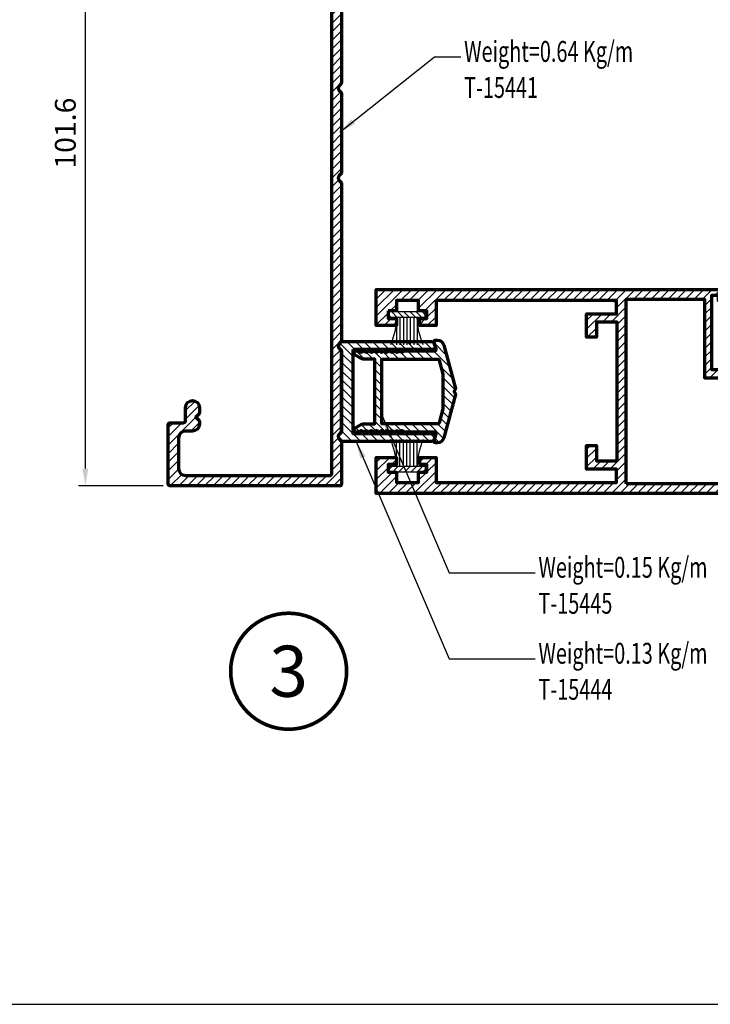
# Model space of a CAD drawing. Units: millimetres. Extents: x -1311 to 8132, y -6693 to 1796.
# Drawn here: x 2688 to 2788, y -3701 to -3559 of the extents above; entities that cross this region are included whole.
import ezdxf
from ezdxf.enums import TextEntityAlignment as Align

# ---------------------------------------------------------------- set-up
doc = ezdxf.new("R2010")
doc.units = ezdxf.units.MM
doc.header["$MEASUREMENT"] = 0
doc.layers.add('Aluminium-Contour', color=2, linetype='Continuous', lineweight=70)
for name, color, linetype in [('KYS', 7, 'Continuous'), ('REV_A', 7, 'Continuous'), ('TEXT', 7, 'Continuous'), ('Title Block', 5, 'Continuous')]:
    doc.layers.add(name, color=color, linetype=linetype)
doc.styles.add('ROMANS', font='romans.shx', dxfattribs={"width": 0.7})
doc.styles.add('TB-Stamp-CSFB$0$Arial', font='arial_0.ttf', dxfattribs={"width": 0.8, "height": 2.5})
doc.styles.add('ไทย-โอปอ', font='angsaub.ttf', dxfattribs={"height": 2})
doc.dimstyles.new('TRT-1', dxfattribs={"dimtxt": 3, "dimasz": 2.5, "dimexe": 1, "dimexo": 1, "dimgap": 1, "dimtad": 1, "dimdec": 1, "dimzin": 12, "dimdsep": 46, "dimtxsty": 'ROMANS', "dimcen": 0, "dimclrd": 8, "dimclre": 8, "dimclrt": 1, "dimazin": 3, "dimtfac": 1, "dimtdec": 1, "dimtmove": 2, "dimatfit": 3, "dimfxl": 1, "dimarcsym": 0})
pattern_1 = [(45, (0, 0), (-0.618718433538229, 0.6187184335382291), [])]

# ---------------------------------------------------------------- blocks, each defined once
blk = doc.blocks.new('90214-TB')
at = {"layer": 'Title Block'}
blk.add_lwpolyline([(817, 579.5000000000009), (24, 579.5), (24, 14.5), (817, 14.5)], close=True, dxfattribs=at)
at = {"color": 2, "style": 'TB-Stamp-CSFB$0$Arial', "width": 0.8}
for tag, p in [('DRAWING_TITLE_1', (751.4482009884305, 73.3573038106133)), ('DRAWING_TITLE_2', (751.4482009884305, 67.99206987365142)), ('DRAWING_TITLE_3', (751.5304301673877, 62.58532503611605))]:
    blk.add_attdef(tag, p, '', height=4.000000000000002, dxfattribs=at)
at = {"style": 'TB-Stamp-CSFB$0$Arial', "width": 0.8}
for tag, p in [('DATE?', (759.5245513504269, 28.19108816213702)), ('SCALE?', (782.4944720857948, 27.66131989185851))]:
    blk.add_attdef(tag, p, '', height=2.460629921259926, dxfattribs=at)
blk = doc.blocks.new('A$C705B5D30')
h = blk.add_hatch()
h.set_pattern_fill('ANSI31', color=8, scale=5, angle=180, style=0)
h.set_pattern_definition([(225, (1579.303203600924, 474.5033530813961), (0.4419417382415923, -0.4419417382415923), [])])
h.paths.add_polyline_path([(2.650000000023283, 0.1499999999941792), (2.650000000023283, 0.9499999999970896), (-2.650000000023283, 0.9499999999970896), (-2.650000000023283, 0.1499999999941792)])
at = {"layer": 'KYS', "color": 6}
for p, q in [((-1.5, 0.9499999999970896), (-1.5, 4.860000000000582)), ((-1, 0.9499999999970896), (-1, 4.860000000000582)), ((-0.5, 0.9499999999970896), (-0.5, 4.860000000000582)), ((0, 0.9499999999970896), (0, 4.860000000000582)), ((0.5, 0.9499999999970896), (0.5, 4.860000000000582)), ((1, 0.9499999999970896), (1, 4.860000000000582)), ((1.5, 0.9499999999970896), (1.5, 4.860000000000582)), ((2.650000000023283, 0.9499999999970896), (-2.650000000023283, 0.9499999999970896)), ((-2.650000000023283, 0.9499999999970896), (-2.650000000023283, 0.1499999999941792)), ((2.650000000023283, 0.1499999999941792), (-2.650000000023283, 0.1499999999941792)), ((2.650000000023283, 0.9499999999970896), (2.650000000023283, 0.1499999999941792))]:
    blk.add_line(p, q, dxfattribs=at)
for centre, start, end in [((-12.13017270562704, 0.6864893603633391), 1.420329646270096, 23.114974536047), ((12.13017270562704, 0.6864893603633391), 156.885025463953, 178.5796703537299)]:
    blk.add_arc(centre, 10.6310489180152, start, end, dxfattribs=at)
blk = doc.blocks.new('A$C21EB767B')
h = blk.add_hatch()
h.set_pattern_fill('ANSI31', color=256, scale=7)
h.set_pattern_definition(pattern_1)
edge = h.paths.add_edge_path()
edge.add_arc((-189.6096669787767, -14.37274716978709), 0.2999999999929059, 269.9999999980893, 360.0000000012159)
edge.add_line((-189.3096669787838, -14.37274716978072), (-189.3096669787802, -12.47274716978654))
edge.add_arc((-189.0096669787845, -12.47274716979382), 0.2999999999956344, 89.9999999993052, 179.9999999986104, ccw=False)
edge.add_line((-189.0096669787809, -12.17274716979819), (-187.1096669787867, -12.17274716979819))
edge.add_arc((-187.1096669787867, -11.17274716979819), 1, 270, 450)
edge.add_line((-187.1096669787867, -10.17274716979819), (-187.9268242663011, -10.17274716977636))
edge.add_arc((-187.9268242662924, -10.37274716979679), 0.2000000000204274, 90.00000000251595, 134.9999999988939)
edge.add_line((-188.0682456225414, -10.2313258135423), (-188.5096669787809, -10.67274716979819))
edge.add_line((-188.5096669787809, -10.67274716979819), (-188.9510883350259, -10.23132581353866))
edge.add_arc((-189.0925096912285, -10.37274716976818), 0.1999999999699945, 45.00000000543788, 90.00000000920069)
edge.add_line((-189.0925096912607, -10.17274716979819), (-189.5096669787809, -10.17274716979455))
edge.add_arc((-189.5096669787773, -11.1727471698), 1.000000000005457, 90.00000000020843, 179.9999999998958)
edge.add_line((-190.5096669787827, -11.17274716979819), (-190.5096669787791, -12.17274716978295))
edge.add_arc((-191.5096669787845, -12.17274716978113), 1.000000000005457, 270.00000000020844, 359.9999999998958, ccw=False)
edge.add_line((-191.5096669787809, -13.17274716978659), (-195.9096669787816, -13.17274716978113))
edge.add_arc((-195.9096669787797, -12.17274716978295), 0.999999999998181, 180.0000000002084, 269.99999999989575, ccw=False)
edge.add_line((-196.9096669787779, -12.17274716978659), (-196.9096669787743, 8.627252830212))
edge.add_arc((-196.6096669787833, 8.627252830203872), 0.2999999999910301, 89.99999999914229, 179.9999999984475, ccw=False)
edge.add_line((-196.6096669787788, 8.927252830194902), (-98.60966697878376, 8.92725283021673))
edge.add_arc((-98.60966697878558, 8.627252830212), 0.3000000000047294, 0, 89.99999999965257, ccw=False)
edge.add_line((-98.30966697878085, 8.627252830212), (-98.30966697877903, -12.17274716978295))
edge.add_arc((-99.30966697878449, -12.17274716978113), 1.000000000005457, 270.00000000020844, 359.9999999998958, ccw=False)
edge.add_line((-99.30966697878085, -13.17274716978659), (-103.7096669787816, -13.17274716978113))
edge.add_arc((-103.7096669787798, -12.17274716978295), 0.999999999998181, 180.0000000002084, 269.99999999989575, ccw=False)
edge.add_line((-104.709666978778, -12.17274716978659), (-104.709666978778, -11.17274716979819))
edge.add_arc((-105.7096669787807, -11.17274716980091), 1.000000000002728, 1.563306237028682e-10, 89.99999999984367)
edge.add_line((-105.709666978778, -10.17274716979819), (-106.1268242662982, -10.17274716977636))
edge.add_arc((-106.1268242662894, -10.37274716979679), 0.2000000000204274, 90.00000000251595, 134.9999999988939)
edge.add_line((-106.2682456225385, -10.2313258135423), (-106.709666978778, -10.67274716979819))
edge.add_line((-106.709666978778, -10.67274716979819), (-107.151088335023, -10.23132581353866))
edge.add_arc((-107.2925096912256, -10.37274716976818), 0.1999999999699945, 45.00000000543788, 90.00000000920069)
edge.add_line((-107.2925096912577, -10.17274716979819), (-108.1096669787722, -10.17274716979819))
edge.add_arc((-108.1096669787722, -11.17274716979819), 1, 90, 270)
edge.add_line((-108.1096669787722, -12.17274716979819), (-106.209666978778, -12.17274716978909))
edge.add_arc((-106.2096669787744, -12.47274716978654), 0.2999999999974534, 0, 90.0000000006948, ccw=False)
edge.add_line((-105.9096669787769, -12.47274716978654), (-105.909666978786, -14.37274716979528))
edge.add_arc((-105.6096669787894, -14.37274716980164), 0.2999999999965439, 179.9999999987841, 270.0000000033003)
edge.add_line((-105.6096669787722, -14.67274716979819), (-97.10966697877217, -14.67274716978))
edge.add_arc((-97.10966697877762, -14.372747169788), 0.2999999999919964, 270.0000000010422, 360.0000000013896)
edge.add_line((-96.80966697878563, -14.37274716978072), (-96.80966697752143, 10.02725283022073))
edge.add_arc((-97.1096669775207, 10.02725283022437), 0.2999999999992724, 359.9999999993052, 450)
edge.add_line((-97.1096669775207, 10.32725283022364), (-103.1423528647638, 10.32725283022))
edge.add_arc((-103.1423528647599, 10.12725283022453), 0.1999999999954749, 90.00000000111548, 135.0000000033267)
edge.add_line((-103.2837742210023, 10.26867418645043), (-103.5787489678283, 9.973699439634402))
edge.add_arc((-103.9323023584257, 10.32725283023859), 0.5000000000106216, 270.000000142256, 314.99999999944885, ccw=False)
edge.add_arc((-103.9323023564422, 10.32725283144605), 0.500000001218087, 225.0000000589689, 269.9999999149692, ccw=False)
edge.add_line((-104.2858557475329, 9.97369943962758), (-104.5808304943594, 10.26867418645043))
edge.add_arc((-104.7222518506031, 10.12725283023373), 0.1999999999899071, 44.99999999453801, 89.99999999745962)
edge.add_line((-104.7222518505942, 10.32725283022364), (-116.1970821084461, 10.32725283022))
edge.add_arc((-116.1970821084422, 10.12725283022453), 0.1999999999954749, 90.00000000111548, 135.0000000033267)
edge.add_line((-116.3385034646845, 10.26867418645043), (-116.6334782115103, 9.973699439634174))
edge.add_arc((-116.9870316025897, 10.32725283142617), 0.5000000011913864, 270.00000008407653, 314.99999994226215, ccw=False)
edge.add_arc((-116.9870316006382, 10.32725283022915), 0.4999999999943618, 225.00000000199, 269.99999986044395, ccw=False)
edge.add_line((-117.3405849912152, 9.97369943962758), (-117.6355597380416, 10.26867418645043))
edge.add_arc((-117.7769810942853, 10.12725283023373), 0.1999999999899071, 44.99999999453801, 89.99999999745962)
edge.add_line((-117.7769810942764, 10.32725283022364), (-140.3423528640333, 10.32725283022))
edge.add_arc((-140.3423528640294, 10.12725283022453), 0.1999999999954749, 90.00000000111548, 135.0000000033267)
edge.add_line((-140.4837742202718, 10.26867418645043), (-140.7787489670839, 9.973699439635084))
edge.add_arc((-141.132302357679, 10.32725283023125), 0.5000000000032937, 270.0000001403979, 314.9999999999086, ccw=False)
edge.add_arc((-141.1323023557117, 10.32725283144605), 0.500000001218087, 225.0000000589689, 269.9999999149692, ccw=False)
edge.add_line((-141.4858557468024, 9.97369943962758), (-141.7808304936253, 10.26867418645406))
edge.add_arc((-141.922251849872, 10.12725283021746), 0.2000000000061807, 44.99999999794496, 89.99999999344551)
edge.add_line((-141.9222518498491, 10.32725283022364), (-153.2970821076952, 10.32725283022))
edge.add_arc((-153.2970821076913, 10.12725283022453), 0.1999999999954749, 90.00000000111548, 135.0000000033267)
edge.add_line((-153.4385034639336, 10.26867418645043), (-153.7334782107606, 9.97369943963895))
edge.add_arc((-154.0870316018379, 10.32725283140973), 0.5000000011749381, 270.00000008230484, 314.9999999438154, ccw=False)
edge.add_arc((-154.0870315999018, 10.32725283022915), 0.4999999999943618, 225.0000000019889, 269.99999986044236, ccw=False)
edge.add_line((-154.4405849904788, 9.97369943962758), (-154.7355597373053, 10.26867418645043))
edge.add_arc((-154.876981093549, 10.12725283023373), 0.1999999999899071, 44.99999999453801, 89.99999999745962)
edge.add_line((-154.8769810935401, 10.32725283022364), (-177.4423528640246, 10.32725283022))
edge.add_arc((-177.4423528640207, 10.12725283022453), 0.1999999999954749, 90.00000000111548, 135.0000000033267)
edge.add_line((-177.583774220263, 10.26867418645043), (-177.8787489670747, 9.973699439620304))
edge.add_arc((-178.2323023576521, 10.32725283022419), 0.4999999999962308, 270.00000013831675, 314.9999999978485, ccw=False)
edge.add_arc((-178.232302355703, 10.32725283144605), 0.500000001218087, 225.0000000589689, 269.9999999149692, ccw=False)
edge.add_line((-178.5858557467937, 9.97369943962758), (-178.8808304936202, 10.26867418645043))
edge.add_arc((-179.0222518498737, 10.12725283020996), 0.2000000000136933, 44.99999999735663, 89.99999999463428)
edge.add_line((-179.022251849855, 10.32725283022364), (-190.4970821077068, 10.32725283022))
edge.add_arc((-190.4970821077029, 10.12725283022453), 0.1999999999954749, 90.00000000111548, 135.0000000033267)
edge.add_line((-190.6385034639453, 10.26867418645043), (-190.9334782107715, 9.973699439638267))
edge.add_arc((-191.2870316018889, 10.32725283141003), 0.5000000012038931, 270.00000008847337, 314.99999994697333, ccw=False)
edge.add_arc((-191.2870315998825, 10.32725283017093), 0.4999999999647908, 224.9999999959426, 269.9999998585631, ccw=False)
edge.add_line((-191.6405849904759, 9.97369943962758), (-191.9355597372988, 10.26867418645043))
edge.add_arc((-192.0769810935133, 10.12725283020463), 0.1999999999899071, 45.00000000632919, 90.00000000683947)
edge.add_line((-192.0769810935372, 10.32725283019454), (-198.1096669787722, 10.32725283020909))
edge.add_arc((-198.1096669787703, 10.02725283020618), 0.3000000000029104, 90.0000000003474, 180)
edge.add_line((-198.4096669787733, 10.02725283020618), (-198.409666978786, -14.37274716978072))
edge.add_arc((-198.1096669787758, -14.37274716978436), 0.3000000000101863, 179.9999999993052, 270)
edge.add_line((-198.1096669787758, -14.67274716979455), (-189.6096669787867, -14.67274716978))
at = {"layer": 'Aluminium-Contour', "color": 3}
blk.add_lwpolyline([(-189.6096669787867, -14.67274716978, 0.4142135623890784), (-189.3096669787838, -14.37274716978072), (-189.3096669787802, -12.47274716978654, -0.4142135623695433), (-189.0096669787809, -12.17274716979819), (-187.1096669787867, -12.17274716979819, 0.9999999999999999), (-187.1096669787867, -10.17274716979819), (-187.9268242663011, -10.17274716977636, 0.1989123673632309), (-188.0682456225414, -10.2313258135423), (-188.5096669787809, -10.67274716979819), (-188.9510883350259, -10.23132581353866, 0.1989123673967283), (-189.0925096912607, -10.17274716979819), (-189.5096669787809, -10.17274716979455, 0.4142135623714967), (-190.5096669787827, -11.17274716979819), (-190.5096669787791, -12.17274716978295, -0.4142135623714967), (-191.5096669787809, -13.17274716978659), (-195.9096669787816, -13.17274716978113, -0.4142135623714967), (-196.9096669787779, -12.17274716978659), (-196.9096669787743, 8.627252830212, -0.4142135623695433), (-196.6096669787788, 8.927252830194902), (-98.60966697878376, 8.92725283021673, -0.4142135623713192), (-98.30966697878085, 8.627252830212), (-98.30966697877903, -12.17274716978295, -0.4142135623714967), (-99.30966697878085, -13.17274716978659), (-103.7096669787816, -13.17274716978113, -0.4142135623714967), (-104.709666978778, -12.17274716978659), (-104.709666978778, -11.17274716979819, 0.4142135623714967), (-105.709666978778, -10.17274716979819), (-106.1268242662982, -10.17274716977636, 0.1989123673632309), (-106.2682456225385, -10.2313258135423), (-106.709666978778, -10.67274716979819), (-107.151088335023, -10.23132581353866, 0.1989123673967283), (-107.2925096912577, -10.17274716979819), (-108.1096669787722, -10.17274716979819, 0.9999999999999999), (-108.1096669787722, -12.17274716979819), (-106.209666978778, -12.17274716978909, -0.4142135623766468), (-105.9096669787769, -12.47274716978654), (-105.909666978786, -14.37274716979528, 0.4142135623961818), (-105.6096669787722, -14.67274716979819), (-97.10966697877217, -14.67274716978, 0.414213562374871), (-96.80966697878563, -14.37274716978072), (-96.80966697752143, 10.02725283022073, 0.4142135623766468), (-97.1096669775207, 10.32725283022364), (-103.1423528647638, 10.32725283022, 0.1989123673896863), (-103.2837742210023, 10.26867418645043), (-103.5787489678283, 9.973699439634402, -0.1989123667318896), (-103.9323023571843, 9.827252830227962, -0.1989123667264802), (-104.2858557475329, 9.97369943962758), (-104.5808304943594, 10.26867418645043, 0.1989123673929103), (-104.7222518505942, 10.32725283022364), (-116.1970821084461, 10.32725283022, 0.1989123673896863), (-116.3385034646845, 10.26867418645043), (-116.6334782115103, 9.973699439634174, -0.1989123667363937), (-116.987031601856, 9.827252830234784, -0.19891236673761), (-117.3405849912152, 9.97369943962758), (-117.6355597380416, 10.26867418645043, 0.1989123673929103), (-117.7769810942764, 10.32725283022364), (-140.3423528640333, 10.32725283022, 0.1989123673896863), (-140.4837742202718, 10.26867418645043), (-140.7787489670839, 9.973699439635084, -0.1989123667424046), (-141.1323023564537, 9.827252830227962, -0.1989123667264802), (-141.4858557468024, 9.97369943962758), (-141.7808304936253, 10.26867418645406, 0.198912367359245), (-141.9222518498491, 10.32725283022364), (-153.2970821076952, 10.32725283022, 0.1989123673896863), (-153.4385034639336, 10.26867418645043), (-153.7334782107606, 9.97369943963895, -0.1989123667514739), (-154.0870316011197, 9.827252830234784, -0.19891236673761), (-154.4405849904788, 9.97369943962758), (-154.7355597373053, 10.26867418645043, 0.1989123673929103), (-154.8769810935401, 10.32725283022364), (-177.4423528640246, 10.32725283022, 0.1989123673896863), (-177.583774220263, 10.26867418645043), (-177.8787489670747, 9.973699439620304, -0.1989123667424997), (-178.232302356445, 9.827252830227962, -0.1989123667264802), (-178.5858557467937, 9.97369943962758), (-178.8808304936202, 10.26867418645043, 0.1989123673673152), (-179.022251849855, 10.32725283022364), (-190.4970821077068, 10.32725283022, 0.1989123673896863), (-190.6385034639453, 10.26867418645043), (-190.9334782107715, 9.973699439638267, -0.1989123667378177), (-191.2870316011168, 9.827252830206135, -0.1989123667565115), (-191.6405849904759, 9.97369943962758), (-191.9355597372988, 10.26867418645043, 0.1989123673819725), (-192.0769810935372, 10.32725283019454), (-198.1096669787722, 10.32725283020909, 0.4142135623713191), (-198.4096669787733, 10.02725283020618), (-198.409666978786, -14.37274716978072, 0.414213562376647), (-198.1096669787758, -14.67274716979455)], format="xyb", close=True, dxfattribs=at)
blk = doc.blocks.new('A$C038D0A19')
h = blk.add_hatch()
h.set_pattern_fill('ANSI31', color=256, scale=7)
h.set_pattern_definition(pattern_1)
edge = h.paths.add_edge_path(flags=16)
edge.add_line((43.83507730224642, -5.442667494990474), (43.83507730231076, 2.641309829235524))
edge.add_arc((44.03507730230955, 2.641309829237348), 0.1999999999987807, 105.00000001158159, 180.0000000005224, ccw=False)
edge.add_line((43.98331349325031, 2.834494994483521), (45.98564484827671, 3.371018064487998))
edge.add_line((45.98564484827671, 3.371018064487998), (50.98564484827671, 3.371018064487998))
edge.add_line((50.98564484827671, 3.371018064487998), (52.9879762033072, 2.834494994484885))
edge.add_arc((52.93621239423903, 2.64130982923539), 0.2000000000043018, 3.8482994568767026e-11, 74.99999998619319, ccw=False)
edge.add_line((53.13621239424333, 2.641309829235524), (53.13621239424333, -5.442667494590296))
edge.add_line((53.13621239424333, -5.442667494590296), (43.83507730224642, -5.442667494990474))
edge = h.paths.add_edge_path()
edge.add_arc((41.28564484753873, 2.318712094924742), 0.1999999999999421, 179.9999999995056, 285.000000010953, ccw=False)
edge.add_line((41.08564484753879, 2.318712094926468), (41.08564484754061, 2.533071449575118))
edge.add_arc((42.08564484754069, 2.53307144956662), 1.000000000000085, 105.0000000074431, 179.9999999995131, ccw=False)
edge.add_line((41.82682580231267, 3.498997275822148), (48.04908027529905, 5.16624533782624))
edge.add_arc((48.10084408435152, 4.973060172590936), 0.199999999986532, 60.00000000041149, 105.00000001051569, ccw=False)
edge.add_line((48.20084408434354, 5.146265253336878), (48.48564484828762, 4.981835455607779))
edge.add_line((48.48564484828762, 4.981835455607779), (48.77044561220805, 5.14626525333324))
edge.add_arc((48.87044561220463, 4.97306017260197), 0.1999999999761062, 74.99999998841838, 120.0000000028219, ccw=False)
edge.add_line((48.922209421258, 5.16624533782624), (55.14446389276395, 3.498997276214368))
edge.add_arc((54.88564484753523, 2.533071449959247), 0.9999999999998718, -5.5138116294983774e-12, 74.99999999251241, ccw=False)
edge.add_line((55.8856448475351, 2.533071449959152), (55.8856448475351, 2.318712095335059))
edge.add_arc((55.68564484753525, 2.318712095335026), 0.1999999999998536, -105.00000001024517, 9.379164112033322e-12, ccw=False)
edge.add_line((55.63388103848024, 2.125526930086608), (54.58797620330711, 2.405776286231685))
edge.add_arc((54.53621239424656, 2.212591120983656), 0.2000000000009125, 74.99999998819428, 179.9999999999906)
edge.add_line((54.33621239424565, 2.212591120983689), (54.33621239424588, -2.26706637831785))
edge.add_line((54.33621239424588, -2.26706637831785), (54.19479103800745, -2.408487734556275))
edge.add_arc((54.3362123942386, -2.549909090789242), 0.1999999999925737, 134.9999999996315, 225.0000000003685)
edge.add_line((54.19479103800745, -2.69133044702221), (54.27706620451659, -2.773605615072029))
edge.add_arc((54.13564484827452, -2.915026971309544), 0.2000000000035066, -44.99999999981583, 44.99999999907891, ccw=False)
edge.add_line((54.27706620451477, -3.056448327548878), (54.23592862126111, -3.097585912681552))
edge.add_line((54.23592862126111, -3.097585912681552), (54.19479103800745, -3.138723495929753))
edge.add_arc((54.33621239424588, -3.280144852166359), 0.200000000000291, 135.0000000003685, 225)
edge.add_line((54.19479103800836, -3.421566208403874), (54.27706620451659, -3.503841376452783))
edge.add_arc((54.13564484827452, -3.645262732690298), 0.2000000000035066, -44.99999999981583, 44.99999999907891, ccw=False)
edge.add_line((54.27706620451477, -3.786684088929633), (54.23592862126111, -3.827821674055031))
edge.add_line((54.23592862126111, -3.827821674055031), (54.19479103800745, -3.868959257310507))
edge.add_arc((54.33621239424588, -4.010380613547113), 0.200000000000291, 135.0000000003685, 225)
edge.add_line((54.19479103800836, -4.151801969784628), (54.27706620451659, -4.234077137833538))
edge.add_arc((54.13564484827452, -4.375498494071962), 0.2000000000041497, -44.99999999926308, 44.99999999926308, ccw=False)
edge.add_line((54.27706620451659, -4.516919850310387), (54.23592862126111, -4.558057435435785))
edge.add_line((54.23592862126111, -4.558057435435785), (54.19479103800745, -4.599195018691262))
edge.add_arc((54.33621239424951, -4.740616374929687), 0.2000000000041497, 135.0000000007369, 224.999999999263)
edge.add_line((54.19479103800745, -4.882037731168111), (54.27706620451659, -4.964312899214292))
edge.add_arc((54.13564484827452, -5.105734255452717), 0.2000000000041497, -44.99999999926308, 44.99999999926308, ccw=False)
edge.add_line((54.27706620451659, -5.247155611691142), (54.23592862126111, -5.288293196816539))
edge.add_line((54.23592862126111, -5.288293196816539), (54.19479103800745, -5.329430780072016))
edge.add_arc((54.33621239424951, -5.470852136310441), 0.2000000000041497, 135.0000000007369, 224.999999999263)
edge.add_line((54.19479103800745, -5.612273492548866), (54.27706620451841, -5.694548660595046))
edge.add_arc((54.13564484828089, -5.835970016833471), 0.2000000000009341, -45.00000000018417, 45.00000000018417, ccw=False)
edge.add_line((54.27706620451841, -5.977391373071896), (54.23592862126111, -6.018528958197294))
edge.add_line((54.23592862126111, -6.018528958197294), (54.19479103800745, -6.059666541452771))
edge.add_arc((54.33621239424042, -6.201087897691195), 0.1999999999977186, 134.9999999988946, 225)
edge.add_line((54.19479103800472, -6.342509253926892), (54.27706620451841, -6.424784421975801))
edge.add_arc((54.13564484828089, -6.566205778214226), 0.2000000000009341, -45.00000000018417, 45.00000000018417, ccw=False)
edge.add_line((54.27706620451841, -6.70762713445265), (54.23592862126111, -6.748764719578048))
edge.add_line((54.23592862126111, -6.748764719578048), (54.19479103800745, -6.789902302833525))
edge.add_arc((54.33621239424042, -6.93132365907195), 0.1999999999977186, 134.9999999988946, 225)
edge.add_line((54.19479103800472, -7.072745015307646), (54.27706620451659, -7.155020183356555))
edge.add_arc((54.13564484828544, -7.296441539589523), 0.1999999999925737, -45.000000000368516, 45.000000000368516, ccw=False)
edge.add_line((54.27706620451659, -7.437862895822491), (54.23592862126111, -7.479000480958803))
edge.add_line((54.23592862126111, -7.479000480958803), (54.19479103800745, -7.520138064214279))
edge.add_arc((54.3362123942386, -7.661559420447247), 0.1999999999925737, 134.9999999996315, 225.0000000003685)
edge.add_line((54.19479103800745, -7.802980776680215), (54.27706620451659, -7.88525594473731))
edge.add_arc((54.13564484828544, -8.026677300970277), 0.1999999999925737, -45.000000000368516, 45.000000000368516, ccw=False)
edge.add_line((54.27706620451659, -8.168098657203245), (54.23592862126111, -8.209236242339557))
edge.add_line((54.23592862126111, -8.209236242339557), (54.19479103800745, -8.250373825595034))
edge.add_arc((54.3362123942386, -8.391795181828002), 0.1999999999925737, 134.9999999996315, 225.0000000003685)
edge.add_line((54.19479103800745, -8.53321653806097), (54.27706620451659, -8.615491706110788))
edge.add_arc((54.13564484818605, -8.756913062386165), 0.2000000000928411, 1.2670284377236385e-08, 44.99999998882561, ccw=False)
edge.add_line((54.33564484827889, -8.756913062341937), (54.33564484827889, -9.16949348368189))
edge.add_arc((54.08064484828243, -9.169493483683082), 0.2549999999964641, -78.69006752636972, 2.6778934625326656e-10, ccw=False)
edge.add_line((54.13065446274027, -9.41954155598114), (54.0150247690633, -9.442667494721263))
edge.add_arc((53.96501515460871, -9.192619422412832), 0.255000000005999, 210.0000000003201, 281.30993247245783, ccw=False)
edge.add_line((53.74417867663919, -9.320119422417065), (53.27018699045925, -8.499141739590868))
edge.add_arc((54.13621239423808, -7.999141739591651), 0.9999999999947495, 179.9999999999552, 210.0000000001219, ccw=False)
edge.add_line((53.13621239424333, -7.999141739590868), (53.13621239424333, -6.442667494590296))
edge.add_line((53.13621239424333, -6.442667494590296), (43.83507730229007, -6.442667494990474))
edge.add_line((43.83507730229007, -6.442667494990474), (43.8350773023119, -7.999141739590868))
edge.add_arc((42.83507730231624, -7.999141739588256), 0.9999999999956657, 329.99999999968384, 359.99999999985033, ccw=False)
edge.add_line((43.70110270609416, -8.499141739590868), (43.22711101991604, -9.320119422420703))
edge.add_arc((43.00627454195685, -9.192619422432609), 0.254999999988987, 258.6900675239952, 330.0000000016602, ccw=False)
edge.add_line((42.95626492749011, -9.442667494721263), (42.84063523381315, -9.419541555984779))
edge.add_arc((42.89064484827517, -9.169493483681437), 0.2550000000024661, 180.0000000001018, 258.69006752568043, ccw=False)
edge.add_line((42.6356448482727, -9.16949348368189), (42.63564484827452, -8.756913062254625))
edge.add_arc((42.83564484826753, -8.756913062350273), 0.1999999999930111, 134.9999999985905, 179.9999999725989, ccw=False)
edge.add_line((42.69422349203865, -8.615491706114426), (42.77649865854596, -8.533216538064607))
edge.add_arc((42.63507730230572, -8.391795181828002), 0.2000000000015772, 315.0000000007369, 404.9999999992631)
edge.add_line((42.77649865854596, -8.250373825591396), (42.7353610752923, -8.209236242339557))
edge.add_line((42.7353610752923, -8.209236242339557), (42.69422349203683, -8.168098657206883))
edge.add_arc((42.83564484827707, -8.026677300970277), 0.2000000000015772, 135.000000000737, 224.9999999992631, ccw=False)
edge.add_line((42.69422349203683, -7.885255944733672), (42.77649865854596, -7.802980776683853))
edge.add_arc((42.63507730230572, -7.661559420447247), 0.2000000000015772, 315.0000000007369, 404.9999999992631)
edge.add_line((42.77649865854596, -7.520138064210641), (42.7353610752923, -7.479000480958803))
edge.add_line((42.7353610752923, -7.479000480958803), (42.69422349203683, -7.437862895826129))
edge.add_arc((42.83564484827707, -7.296441539589523), 0.2000000000015772, 135.000000000737, 224.9999999992631, ccw=False)
edge.add_line((42.69422349203683, -7.155020183352917), (42.77649865854596, -7.072745015303099))
edge.add_arc((42.63507730231117, -6.931323659070131), 0.1999999999951461, 315.0000000003685, 404.9999999999999)
edge.add_line((42.77649865854505, -6.789902302836254), (42.7353610752923, -6.748764719578048))
edge.add_line((42.7353610752923, -6.748764719578048), (42.69422349203683, -6.707627134445374))
edge.add_arc((42.83564484827525, -6.566205778211497), 0.1999999999983617, 135.0000000001842, 224.9999999990788, ccw=False)
edge.add_line((42.69422349203865, -6.424784421975801), (42.77649865854596, -6.342509253922344))
edge.add_arc((42.63507730231117, -6.201087897689376), 0.1999999999951461, 315.0000000003685, 404.9999999999999)
edge.add_line((42.77649865854505, -6.059666541455499), (42.7353610752923, -6.018528958197294))
edge.add_line((42.7353610752923, -6.018528958197294), (42.69422349203683, -5.97739137306462))
edge.add_arc((42.83564484827525, -5.835970016830743), 0.1999999999983617, 135.0000000001842, 224.9999999990788, ccw=False)
edge.add_line((42.69422349203865, -5.694548660595046), (42.77649865854596, -5.612273492548866))
edge.add_arc((42.6350773023039, -5.470852136310441), 0.2000000000041497, 315.0000000007369, 404.9999999992631)
edge.add_line((42.77649865854596, -5.329430780072016), (42.7353610752923, -5.288293196816539))
edge.add_line((42.7353610752923, -5.288293196816539), (42.69422349203683, -5.247155611691142))
edge.add_arc((42.83564484827889, -5.105734255452717), 0.2000000000041497, 135.000000000737, 224.9999999992631, ccw=False)
edge.add_line((42.69422349203683, -4.964312899214292), (42.77649865854596, -4.882037731168111))
edge.add_arc((42.6350773023039, -4.740616374929687), 0.2000000000041497, 315.0000000007369, 404.9999999992631)
edge.add_line((42.77649865854596, -4.599195018691262), (42.7353610752923, -4.558057435435785))
edge.add_line((42.7353610752923, -4.558057435435785), (42.69422349203683, -4.516919850310387))
edge.add_arc((42.83564484827889, -4.375498494071962), 0.2000000000041497, 135.000000000737, 224.9999999992631, ccw=False)
edge.add_line((42.69422349203683, -4.234077137833538), (42.77649865854596, -4.151801969787357))
edge.add_arc((42.63507730230208, -4.010380613548932), 0.2000000000054359, 315.0000000011054, 404.9999999985261)
edge.add_line((42.77649865854687, -3.868959257311417), (42.7353610752923, -3.827821674055031))
edge.add_line((42.7353610752923, -3.827821674055031), (42.69422349203501, -3.786684088929633))
edge.add_arc((42.8356448482798, -3.645262732691208), 0.200000000006079, 135.0000000012897, 224.9999999987103, ccw=False)
edge.add_line((42.69422349203501, -3.503841376452783), (42.77649865854596, -3.421566208406603))
edge.add_arc((42.63507730230208, -3.280144852168178), 0.2000000000054359, 315.0000000011054, 404.9999999985261)
edge.add_line((42.77649865854687, -3.138723495930662), (42.7353610752923, -3.097585912681552))
edge.add_line((42.7353610752923, -3.097585912681552), (42.69422349203501, -3.056448327548878))
edge.add_arc((42.8356448482798, -2.915026971310454), 0.200000000006079, 135.0000000012897, 224.9999999987103, ccw=False)
edge.add_line((42.69422349203501, -2.773605615072029), (42.77649865854596, -2.691330447025848))
edge.add_arc((42.63507730230572, -2.549909090789242), 0.2000000000015772, 315.0000000007369, 404.9999999992631)
edge.add_line((42.77649865854596, -2.408487734552637), (42.63507730230754, -2.26706637831785))
edge.add_line((42.63507730230754, -2.26706637831785), (42.63507730230754, 2.212591120983689))
edge.add_arc((42.43507730230682, 2.21259112098363), 0.2000000000007134, 1.692055090532556e-11, 105.0000000118128)
edge.add_line((42.38331349324631, 2.405776286231458), (41.33740865659615, 2.12552692967688))
at = {"layer": 'Aluminium-Contour', "color": 3}
for points in [[(41.33740865659615, 2.12552692967688, -0.4931454260934046), (41.08564484753879, 2.318712094926468), (41.08564484754061, 2.533071449575118, -0.3394542588247876), (41.82682580231267, 3.498997275822148), (48.04908027529905, 5.16624533782624, -0.1989123674254894), (48.20084408434354, 5.146265253336878), (48.48564484828762, 4.981835455607779), (48.77044561220805, 5.14626525333324, -0.1989123674449921), (48.922209421258, 5.16624533782624), (55.14446389276395, 3.498997276214368, -0.3394542588269666), (55.8856448475351, 2.533071449959152), (55.8856448475351, 2.318712095335059, -0.493145426086928), (55.63388103848024, 2.125526930086608), (54.58797620330711, 2.405776286231685, 0.4931454260952929), (54.33621239424565, 2.212591120983689), (54.33621239424588, -2.26706637831785), (54.19479103800745, -2.408487734556275, 0.4142135623768624), (54.19479103800745, -2.69133044702221), (54.27706620451659, -2.773605615072029, -0.4142135623674442), (54.27706620451477, -3.056448327548878), (54.23592862126111, -3.097585912681552), (54.19479103800745, -3.138723495929753, 0.4142135623712113), (54.19479103800836, -3.421566208403874), (54.27706620451659, -3.503841376452783, -0.4142135623674442), (54.27706620451477, -3.786684088929633), (54.23592862126111, -3.827821674055031), (54.19479103800745, -3.868959257310507, 0.4142135623712113), (54.19479103800836, -4.151801969784628), (54.27706620451659, -4.234077137833538, -0.4142135623655606), (54.27706620451659, -4.516919850310387), (54.23592862126111, -4.558057435435785), (54.19479103800745, -4.599195018691262, 0.4142135623655607), (54.19479103800745, -4.882037731168111), (54.27706620451659, -4.964312899214292, -0.4142135623655606), (54.27706620451659, -5.247155611691142), (54.23592862126111, -5.288293196816539), (54.19479103800745, -5.329430780072016, 0.4142135623655607), (54.19479103800745, -5.612273492548866), (54.27706620451841, -5.694548660595046, -0.4142135623749787), (54.27706620451841, -5.977391373071896), (54.23592862126111, -6.018528958197294), (54.19479103800745, -6.059666541452771, 0.4142135623787458), (54.19479103800472, -6.342509253926892), (54.27706620451841, -6.424784421975801, -0.4142135623749787), (54.27706620451841, -6.70762713445265), (54.23592862126111, -6.748764719578048), (54.19479103800745, -6.789902302833525, 0.4142135623787458), (54.19479103800472, -7.072745015307646), (54.27706620451659, -7.155020183356555, -0.4142135623768624), (54.27706620451659, -7.437862895822491), (54.23592862126111, -7.479000480958803), (54.19479103800745, -7.520138064214279, 0.4142135623768624), (54.19479103800745, -7.802980776680215), (54.27706620451659, -7.88525594473731, -0.4142135623768624), (54.27706620451659, -8.168098657203245), (54.23592862126111, -8.209236242339557), (54.19479103800745, -8.250373825595034, 0.4142135623768624), (54.19479103800745, -8.53321653806097), (54.27706620451659, -8.615491706110788, -0.1989123672715014), (54.33564484827889, -8.756913062341937), (54.33564484827889, -9.16949348368189, -0.3575107650309136), (54.13065446274027, -9.41954155598114), (54.0150247690633, -9.442667494721263, -0.321594073711406), (53.74417867663919, -9.320119422417065), (53.27018699045925, -8.499141739590868, -0.1316524975881356), (53.13621239424333, -7.999141739590868), (53.13621239424333, -6.442667494590296), (43.83507730229007, -6.442667494990474), (43.8350773023119, -7.999141739590868, -0.1316524975881355), (43.70110270609416, -8.499141739590868), (43.22711101991604, -9.320119422420703, -0.3215940737380187), (42.95626492749011, -9.442667494721263), (42.84063523381315, -9.419541555984779, -0.357510765025708), (42.6356448482727, -9.16949348368189), (42.63564484827452, -8.756913062254625, -0.1989123672617598), (42.69422349203865, -8.615491706114426), (42.77649865854596, -8.533216538064607, 0.4142135623655606), (42.77649865854596, -8.250373825591396), (42.7353610752923, -8.209236242339557), (42.69422349203683, -8.168098657206883, -0.4142135623655607), (42.69422349203683, -7.885255944733672), (42.77649865854596, -7.802980776683853, 0.4142135623655606), (42.77649865854596, -7.520138064210641), (42.7353610752923, -7.479000480958803), (42.69422349203683, -7.437862895826129, -0.4142135623655607), (42.69422349203683, -7.155020183352917), (42.77649865854596, -7.072745015303099, 0.4142135623712113), (42.77649865854505, -6.789902302836254), (42.7353610752923, -6.748764719578048), (42.69422349203683, -6.707627134445374, -0.4142135623674442), (42.69422349203865, -6.424784421975801), (42.77649865854596, -6.342509253922344, 0.4142135623712113), (42.77649865854505, -6.059666541455499), (42.7353610752923, -6.018528958197294), (42.69422349203683, -5.97739137306462, -0.4142135623674442), (42.69422349203865, -5.694548660595046), (42.77649865854596, -5.612273492548866, 0.4142135623655606), (42.77649865854596, -5.329430780072016), (42.7353610752923, -5.288293196816539), (42.69422349203683, -5.247155611691142, -0.4142135623655607), (42.69422349203683, -4.964312899214292), (42.77649865854596, -4.882037731168111, 0.4142135623655606), (42.77649865854596, -4.599195018691262), (42.7353610752923, -4.558057435435785), (42.69422349203683, -4.516919850310387, -0.4142135623655607), (42.69422349203683, -4.234077137833538), (42.77649865854596, -4.151801969787357, 0.41421356235991), (42.77649865854687, -3.868959257311417), (42.7353610752923, -3.827821674055031), (42.69422349203501, -3.786684088929633, -0.4142135623599096), (42.69422349203501, -3.503841376452783), (42.77649865854596, -3.421566208406603, 0.41421356235991), (42.77649865854687, -3.138723495930662), (42.7353610752923, -3.097585912681552), (42.69422349203501, -3.056448327548878, -0.4142135623599096), (42.69422349203501, -2.773605615072029), (42.77649865854596, -2.691330447025848, 0.4142135623655606), (42.77649865854596, -2.408487734552637), (42.63507730230754, -2.26706637831785), (42.63507730230754, 2.212591120983689, 0.4931454260952929), (42.38331349324631, 2.405776286231458)], [(43.83507730224642, -5.442667494990474), (43.83507730231076, 2.641309829235524, -0.3394542588095596), (43.98331349325031, 2.834494994483521), (45.98564484827671, 3.371018064487998), (50.98564484827671, 3.371018064487998), (52.9879762033072, 2.834494994484885, -0.3394542587960033), (53.13621239424333, 2.641309829235524), (53.13621239424333, -5.442667494590296)]]:
    blk.add_lwpolyline(points, format="xyb", close=True, dxfattribs=at)
blk = doc.blocks.new('A$C5D3523FC')
h = blk.add_hatch()
h.set_pattern_fill('ANSI31', color=256, scale=7)
h.set_pattern_definition(pattern_1)
edge = h.paths.add_edge_path()
edge.add_line((-25.88061308254169, 1.963519182511163), (-13.78061308253768, 1.963519182510936))
edge.add_line((-13.78061308253768, 1.963519182510936), (-13.78061308253791, 13.56134592050535))
edge.add_arc((-13.48061308253788, 13.56134592050538), 0.3000000000000327, 71.2526689196705, 180.0000000000071, ccw=False)
edge.add_line((-13.38419447586102, 13.84542945097928), (-12.83419447586493, 13.65875818009113))
edge.add_arc((-12.93061308254176, 13.37467464961718), 0.300000000000069, 4.5417891669785604e-11, 71.25266891967948, ccw=False)
edge.add_line((-12.63061308254169, 13.37467464961742), (-12.63061308253441, 0.363519182515347))
edge.add_arc((-12.83061308253514, 0.363519182515347), 0.2000000000007276, -89.99999999843669, 0, ccw=False)
edge.add_line((-12.83061308252968, 0.1635191825146194), (-12.84614168025132, 0.1635191825182574))
edge.add_arc((-12.84614168025403, -0.0364808174804801), 0.1999999999987375, 89.99999999922444, 134.9999999983348)
edge.add_line((-12.98756303648634, 0.1049405387600473), (-13.14111642708144, -0.0486128518393798))
edge.add_arc((-13.35324846144, 0.1635191825310491), 0.3000000000120641, 270.00000014156876, 314.99999999839724, ccw=False)
edge.add_arc((-13.35324845995311, 0.1635191825328677), 0.3000000000138828, 225.000000000764, 269.99999985759257, ccw=False)
edge.add_line((-13.56538049431606, -0.04861285183574182), (-13.91893388491394, 0.3049405387566821))
edge.add_arc((-14.06035524115418, 0.163519182510979), 0.2000000000080062, 45.00000000110699, 89.99999999895932)
edge.add_line((-14.06035524115055, 0.363519182518985), (-25.600870923927, 0.363519182515347))
edge.add_arc((-25.60087092392776, 0.1635191825091601), 0.2000000000061869, 89.99999999978219, 134.9999999976347)
edge.add_line((-25.74229228016361, 0.3049405387566821), (-26.09584567076149, -0.0486128518393798))
edge.add_arc((-26.30797770512005, 0.1635191825310491), 0.3000000000120641, 270.00000014156876, 314.99999999839724, ccw=False)
edge.add_arc((-26.30797770363316, 0.1635191825328677), 0.3000000000138828, 225.000000000764, 269.99999985759257, ccw=False)
edge.add_line((-26.52010973799611, -0.04861285183574182), (-26.67366312859144, 0.1049405387595925))
edge.add_arc((-26.8150844848283, -0.03648081747872764), 0.2000000000003954, 45.00000000029619, 89.99999999940664)
edge.add_line((-26.81508448482623, 0.163519182521668), (-26.83061308254787, 0.1635191825109814))
edge.add_arc((-26.8306130825415, 0.3635191825144375), 0.2000000000034561, 179.9999999997395, 269.9999999981761, ccw=False)
edge.add_line((-27.03061308254496, 0.363519182515347), (-27.03061308253791, 13.37467464962015))
edge.add_arc((-26.73061308253781, 13.37467464961996), 0.3000000000000966, 108.74733108009471, 179.9999999999637, ccw=False)
edge.add_line((-26.82703168921353, 13.65875818009431), (-26.27703168921585, 13.84542945098042))
edge.add_arc((-26.18061308254016, 13.5613459205061), 0.3000000000000603, -1.318767317570746e-11, 108.7473310800928, ccw=False)
edge.add_line((-25.88061308254009, 13.56134592050603), (-25.88061308254169, 1.963519182511163))
at = {"layer": 'Aluminium-Contour', "color": 3}
blk.add_lwpolyline([(-25.88061308254169, 1.963519182511163), (-13.78061308253768, 1.963519182510936), (-13.78061308253791, 13.56134592050535, -0.5136397155055991), (-13.38419447586102, 13.84542945097928), (-12.83419447586493, 13.65875818009113, -0.3213183953301134), (-12.63061308254169, 13.37467464961742), (-12.63061308253441, 0.363519182515347, -0.4142135623651035), (-12.83061308252968, 0.1635191825146194), (-12.84614168025132, 0.1635191825182574, 0.1989123673756228), (-12.98756303648634, 0.1049405387600473), (-13.14111642708144, -0.0486128518393798, -0.1989123667302373), (-13.35324846069875, -0.136480817481015, -0.1989123667302375), (-13.56538049431606, -0.04861285183574182), (-13.91893388491394, 0.3049405387566821, 0.1989123673699164), (-14.06035524115055, 0.363519182518985), (-25.600870923927, 0.363519182515347, 0.1989123673699165), (-25.74229228016361, 0.3049405387566821), (-26.09584567076149, -0.0486128518393798, -0.1989123667302373), (-26.3079777043788, -0.136480817481015, -0.1989123667302375), (-26.52010973799611, -0.04861285183574182), (-26.67366312859144, 0.1049405387595925, 0.1989123673756229), (-26.81508448482623, 0.163519182521668), (-26.83061308254787, 0.1635191825109814, -0.4142135623651035), (-27.03061308254496, 0.363519182515347), (-27.03061308253791, 13.37467464962015, -0.3213183953312428), (-26.82703168921353, 13.65875818009431), (-26.27703168921585, 13.84542945098042, -0.5136397155043269), (-25.88061308254009, 13.56134592050603)], format="xyb", close=True, dxfattribs=at)
blk = doc.blocks.new('A$C0F193F0C')
h = blk.add_hatch()
h.set_pattern_fill('ANSI31', color=256, scale=7, angle=-90.00000000000001)
h.set_pattern_definition([(314.9999999999999, (217.4600965946076, 1716.954738669539), (0.6187184335382293, 0.6187184335382288), [])])
edge = h.paths.add_edge_path()
edge.add_line((-186.6157848577783, 7.539858125760702), (-186.6157848577725, 8.639858125754017))
edge.add_line((-186.6157848577725, 8.639858125754017), (-185.4157848577733, 8.639858125742421))
edge.add_line((-185.4157848577733, 8.639858125742421), (-185.4157848577733, 9.639858125759247))
edge.add_line((-185.4157848577733, 9.639858125759247), (-188.3157848577688, 9.639858125754017))
edge.add_line((-188.3157848577688, 9.639858125754017), (-188.3157848577718, 4.439858125753517))
edge.add_line((-188.3157848577718, 4.439858125753517), (-138.2657848577837, 4.439858125753972))
edge.add_line((-138.2657848577837, 4.439858125753972), (-138.2657848577686, 6.092218778140023))
edge.add_line((-138.2657848577686, 6.092218778140023), (-139.0157848577749, 6.092218778146389))
edge.add_line((-139.0157848577749, 6.092218778146389), (-139.0157848577688, 5.342218778147981))
edge.add_line((-139.0157848577688, 5.342218778147981), (-140.0157848577662, 5.342218778141387))
edge.add_line((-140.0157848577662, 5.342218778141387), (-140.0157848577742, 15.95625022314971))
edge.add_line((-140.0157848577742, 15.95625022314971), (-138.1657848577752, 15.95625022315994))
edge.add_line((-138.1657848577752, 15.95625022315994), (-138.1657848577751, 12.95625022315267))
edge.add_line((-138.1657848577751, 12.95625022315267), (-137.2657848577848, 12.95625022316904))
edge.add_line((-137.2657848577848, 12.95625022316904), (-137.2657848577736, 32.43985812575329))
edge.add_line((-137.2657848577736, 32.43985812575329), (-127.7657848577664, 32.43985812574988))
edge.add_line((-127.7657848577664, 32.43985812574988), (-127.7657848577664, 28.50767633569103))
edge.add_line((-127.7657848577664, 28.50767633569103), (-126.7657848577664, 28.50767633568944))
edge.add_line((-126.7657848577664, 28.50767633568944), (-126.7657848577664, 31.10767633568662))
edge.add_arc((-125.2657848577681, 31.10767633568593), 1.499999999998352, -48.18968510408081, 179.9999999999738, ccw=False)
edge.add_line((-124.2657848577664, 29.98964234693972), (-124.265784857771, 28.50767633568648))
edge.add_line((-124.265784857771, 28.50767633568648), (-122.2657848577664, 28.5076763356949))
edge.add_line((-122.2657848577664, 28.5076763356949), (-122.2657848577664, 30.20767633569062))
edge.add_line((-122.2657848577664, 30.20767633569062), (-121.065784857769, 30.20767633569767))
edge.add_line((-121.065784857769, 30.20767633569767), (-121.0657848577733, 33.83985812574406))
edge.add_line((-121.0657848577733, 33.83985812574406), (-188.3157848577718, 33.83985812575293))
edge.add_line((-188.3157848577718, 33.83985812575293), (-188.3157848577688, 28.63985812575243))
edge.add_line((-188.3157848577688, 28.63985812575243), (-185.4157848577749, 28.63985812574742))
edge.add_line((-185.4157848577749, 28.63985812574742), (-185.4157848577749, 29.63985812576402))
edge.add_line((-185.4157848577749, 29.63985812576402), (-186.6157848577725, 29.63985812575243))
edge.add_line((-186.6157848577725, 29.63985812575243), (-186.6157848577783, 30.73985812574574))
edge.add_line((-186.6157848577783, 30.73985812574574), (-185.4157848577659, 30.73985812575643))
edge.add_line((-185.4157848577659, 30.73985812575643), (-185.4157848577808, 32.23985812574756))
edge.add_line((-185.4157848577808, 32.23985812574756), (-182.2157848577757, 32.23985812575211))
edge.add_line((-182.2157848577757, 32.23985812575211), (-182.2157848577708, 30.73985812575302))
edge.add_line((-182.2157848577708, 30.73985812575302), (-181.0157848577682, 30.73985812575279))
edge.add_line((-181.0157848577682, 30.73985812575279), (-181.015784857774, 29.63985812575174))
edge.add_line((-181.015784857774, 29.63985812575174), (-182.0657848577737, 29.63985812575515))
edge.add_line((-182.0657848577737, 29.63985812575515), (-182.0657848577737, 28.63985812575038))
edge.add_line((-182.0657848577737, 28.63985812575038), (-179.7157848577344, 28.63985812575834))
edge.add_line((-179.7157848577344, 28.63985812575834), (-179.7157848577582, 32.23985812575188))
edge.add_line((-179.7157848577582, 32.23985812575188), (-153.715784857777, 32.23985812575165))
edge.add_line((-153.715784857777, 32.23985812575165), (-153.7157848577664, 30.33985812575133))
edge.add_line((-153.7157848577664, 30.33985812575133), (-158.0157848577823, 30.33985812575338))
edge.add_line((-158.0157848577823, 30.33985812575338), (-158.0157848577729, 26.93985812575033))
edge.add_line((-158.0157848577729, 26.93985812575033), (-156.6157848577723, 26.93985812575647))
edge.add_line((-156.6157848577723, 26.93985812575647), (-156.6157848577722, 29.13985812575243))
edge.add_line((-156.6157848577722, 29.13985812575243), (-153.6157848577722, 29.13985812575243))
edge.add_line((-153.6157848577722, 29.13985812575243), (-153.6157848577722, 9.139858125756064))
edge.add_line((-153.6157848577722, 9.139858125756064), (-156.6157848577722, 9.139858125756064))
edge.add_line((-156.6157848577722, 9.139858125756064), (-156.6157848577723, 11.33985812575452))
edge.add_line((-156.6157848577723, 11.33985812575452), (-158.0157848577736, 11.33985812574792))
edge.add_line((-158.0157848577736, 11.33985812574792), (-158.0157848577737, 7.939858125751471))
edge.add_line((-158.0157848577737, 7.939858125751471), (-153.7157848577667, 7.939858125755563))
edge.add_line((-153.7157848577667, 7.939858125755563), (-153.7157848577667, 6.039858125756837))
edge.add_line((-153.7157848577667, 6.039858125756837), (-179.7157848577581, 6.039858125756837))
edge.add_line((-179.7157848577581, 6.039858125756837), (-179.7157848577344, 9.639858125753562))
edge.add_line((-179.7157848577344, 9.639858125753562), (-182.0657848577737, 9.639858125756064))
edge.add_line((-182.0657848577737, 9.639858125756064), (-182.0657848577737, 8.639858125751289))
edge.add_line((-182.0657848577737, 8.639858125751289), (-181.015784857774, 8.6398581257547))
edge.add_line((-181.015784857774, 8.6398581257547), (-181.0157848577682, 7.539858125753653))
edge.add_line((-181.0157848577682, 7.539858125753653), (-182.2157848577708, 7.539858125753426))
edge.add_line((-182.2157848577708, 7.539858125753426), (-182.2157848577757, 6.039858125754336))
edge.add_line((-182.2157848577757, 6.039858125754336), (-185.4157848577808, 6.039858125758883))
edge.add_line((-185.4157848577808, 6.039858125758883), (-185.4157848577659, 7.539858125750015))
edge.add_line((-185.4157848577659, 7.539858125750015), (-186.6157848577783, 7.539858125760702))
h.paths.add_polyline_path([(-152.3157848577702, 32.43985812575011), (-152.3157848577703, 5.83985812576384), (-141.0157848577746, 5.8398581257552), (-141.0157848577745, 17.15625022314589), (-138.465784857775, 17.15625022316499), (-138.4657848577865, 32.43985812575011)], flags=16)
at = {"layer": 'Aluminium-Contour'}
blk.add_line((-154.1657848577752, 6.039858125758656), (-154.0157848577696, 6.039858125758656), dxfattribs=at)
at = {"layer": 'Aluminium-Contour', "color": 3}
blk.add_lwpolyline([(-186.6157848577783, 7.539858125760702), (-186.6157848577725, 8.639858125754017), (-185.4157848577733, 8.639858125742421), (-185.4157848577733, 9.639858125759247), (-188.3157848577688, 9.639858125754017), (-188.3157848577718, 4.439858125753517), (-138.2657848577837, 4.439858125753972), (-138.2657848577686, 6.092218778140023), (-139.0157848577749, 6.092218778146389), (-139.0157848577688, 5.342218778147981), (-140.0157848577662, 5.342218778141387), (-140.0157848577742, 15.95625022314971), (-138.1657848577752, 15.95625022315994), (-138.1657848577751, 12.95625022315267), (-137.2657848577848, 12.95625022316904), (-137.2657848577736, 32.43985812575329), (-127.7657848577664, 32.43985812574988), (-127.7657848577664, 28.50767633569103), (-126.7657848577664, 28.50767633568944), (-126.7657848577664, 31.10767633568662, -1.542658710507834), (-124.2657848577664, 29.98964234693972), (-124.265784857771, 28.50767633568648), (-122.2657848577664, 28.5076763356949), (-122.2657848577664, 30.20767633569062), (-121.065784857769, 30.20767633569767), (-121.0657848577733, 33.83985812574406), (-188.3157848577718, 33.83985812575293), (-188.3157848577688, 28.63985812575243), (-185.4157848577749, 28.63985812574742), (-185.4157848577749, 29.63985812576402), (-186.6157848577725, 29.63985812575243), (-186.6157848577783, 30.73985812574574), (-185.4157848577659, 30.73985812575643), (-185.4157848577808, 32.23985812574756), (-182.2157848577757, 32.23985812575211), (-182.2157848577708, 30.73985812575302), (-181.0157848577682, 30.73985812575279), (-181.015784857774, 29.63985812575174), (-182.0657848577737, 29.63985812575515), (-182.0657848577737, 28.63985812575038), (-179.7157848577344, 28.63985812575834), (-179.7157848577582, 32.23985812575188), (-153.715784857777, 32.23985812575165), (-153.7157848577664, 30.33985812575133), (-158.0157848577823, 30.33985812575338), (-158.0157848577729, 26.93985812575033), (-156.6157848577723, 26.93985812575647), (-156.6157848577722, 29.13985812575243), (-153.6157848577722, 29.13985812575243), (-153.6157848577722, 9.139858125756064), (-156.6157848577722, 9.139858125756064), (-156.6157848577723, 11.33985812575452), (-158.0157848577736, 11.33985812574792), (-158.0157848577737, 7.939858125751471), (-153.7157848577667, 7.939858125755563), (-153.7157848577667, 6.039858125756837), (-179.7157848577581, 6.039858125756837), (-179.7157848577344, 9.639858125753562), (-182.0657848577737, 9.639858125756064), (-182.0657848577737, 8.639858125751289), (-181.015784857774, 8.6398581257547), (-181.0157848577682, 7.539858125753653), (-182.2157848577708, 7.539858125753426), (-182.2157848577757, 6.039858125754336), (-185.4157848577808, 6.039858125758883), (-185.4157848577659, 7.539858125750015)], format="xyb", close=True, dxfattribs=at)
blk.add_lwpolyline([(-152.3157848577702, 32.43985812575011), (-152.3157848577703, 5.83985812576384), (-141.0157848577746, 5.8398581257552), (-141.0157848577745, 17.15625022314589), (-138.465784857775, 17.15625022316499), (-138.4657848577865, 32.43985812575011)], close=True, dxfattribs=at)
blk = doc.blocks.new('*D424')
at = {"color": 8, "lineweight": -2, "transparency": 16777216}
for p, q in [((2708.756088644315, -3524.309680833745), (2696.527549950372, -3524.309680833745)), ((2697.527549950372, -3623.409680833745), (2697.527549950372, -3526.809680833745)), ((2708.756088644315, -3625.909680833745), (2696.527549950372, -3625.909680833745))]:
    blk.add_line(p, q, dxfattribs=at)
at = {"color": 8, "transparency": 16777216}
for points in [[(2697.110883283705, -3526.809680833745), (2697.944216617038, -3526.809680833745), (2697.527549950372, -3524.309680833745)], [(2697.110883283705, -3623.409680833745), (2697.944216617038, -3623.409680833745), (2697.527549950372, -3625.909680833745)]]:
    blk.add_solid(points, dxfattribs=at)
at = {"layer": 'DEFPOINTS', "color": 0, "transparency": 16777216}
for p in [(2697.527549950372, -3524.309680833745), (2709.756088644315, -3524.309680833745), (2709.756088644315, -3625.909680833745)]:
    blk.add_point(p, dxfattribs=at)
at = {"color": 1, "transparency": 16777216, "insert": (2695.027549950373, -3575.109680833745), "char_height": 3, "attachment_point": 5, "rotation": 90, "style": 'ROMANS'}
blk.add_mtext('101.6', dxfattribs=at)

msp = doc.modelspace()

# ---------------------------------------------------------------- linework, layer by layer
at = {"layer": 'TEXT', "color": 1, "ltscale": 0.5, "const_width": 0.5249999999999999}
msp.add_lwpolyline([(2718.465640339465, -3652.591076695487, 1), (2735.170292309828, -3652.591076695487, 1)], format="xyb", close=True, dxfattribs=at)

# ---------------------------------------------------------------- block references
at = {"xscale": -1}
for name, p, rotation in [('A$C21EB767B', (2724.128835814099, -3427.500013854959), 270), ('A$C0F193F0C', (2927.766787810338, -3593.169822708722), 180)]:
    msp.add_blockref(name, p, dxfattribs=dict(at, rotation=rotation))
at = {"ltscale": 0.5, "xscale": -1, "rotation": 180}
msp.add_blockref('A$C705B5D30', (2743.851002952568, -3600.709680834511), dxfattribs=at)
at = {"rotation": 270}
for name, p in [('A$C5D3523FC', (2734.092569461801, -3632.140293916285)), ('A$C038D0A19', (2745.676830821057, -3563.824035986909))]:
    msp.add_blockref(name, p, dxfattribs=at)
at = {"ltscale": 0.5}
msp.add_blockref('A$C705B5D30', (2743.85100295257, -3624.059680834468), dxfattribs=at)
at = {"layer": 'REV_A', "color": 0}
msp.add_blockref('90214-TB', (2655.598525062829, -3715.050794609645), dxfattribs=at)

# ---------------------------------------------------------------- texts
at = {"color": 1, "style": 'ROMANS', "width": 0.7}
for s, p in [('Weight=0.64 Kg/m', (2752.097439871271, -3564.84493129341)), ('T-15441', (2752.097439871271, -3570.036002787235)), ('Weight=0.15 Kg/m', (2762.806159457221, -3639.125429096579)), ('T-15445', (2762.806159457221, -3644.316500590404)), ('Weight=0.13 Kg/m', (2762.806159457221, -3651.506477706234)), ('T-15444', (2762.806159457221, -3656.697549200059))]:
    msp.add_text(s, height=3, dxfattribs=at).set_placement(p)
at = {"layer": 'TEXT', "ltscale": 0.5, "style": 'ไทย-โอปอ'}
msp.add_text('3', height=7.355391805834079, dxfattribs=at).set_placement((2726.817966324646, -3652.591076695487), align=Align.MIDDLE_CENTER)

# ---------------------------------------------------------------- dimensions: what is measured, and where the dimension line sits
dim = msp.add_linear_dim(base=(2697.527549950372, -3524.309680833745), p1=(2709.756088644315, -3625.909680833745), p2=(2709.756088644315, -3524.309680833745), angle=90, dimstyle='TRT-1', override={"dimdec": 1})
dim.commit()
dim.dimension.update_dxf_attribs({"geometry": '*D424', "text_midpoint": (2695.027549950373, -3575.109680833745)})

# ---------------------------------------------------------------- leaders
for points in [[(2734.171038707841, -3574.99050092475), (2747.839140830248, -3564.14379443752), (2751.647672174531, -3564.14379443752)], [(2740.272537492497, -3615.813525744265), (2749.941643938491, -3638.424292240689), (2762.356391760481, -3638.424292240689)], [(2736.558591752555, -3619.509680835034), (2749.941643938491, -3650.805340850345), (2762.356391760481, -3650.805340850345)]]:
    msp.add_leader(points, dimstyle='TRT-1', override={"dimgap": 1, "dimtad": 0})

doc.saveas('drawing.dxf')
